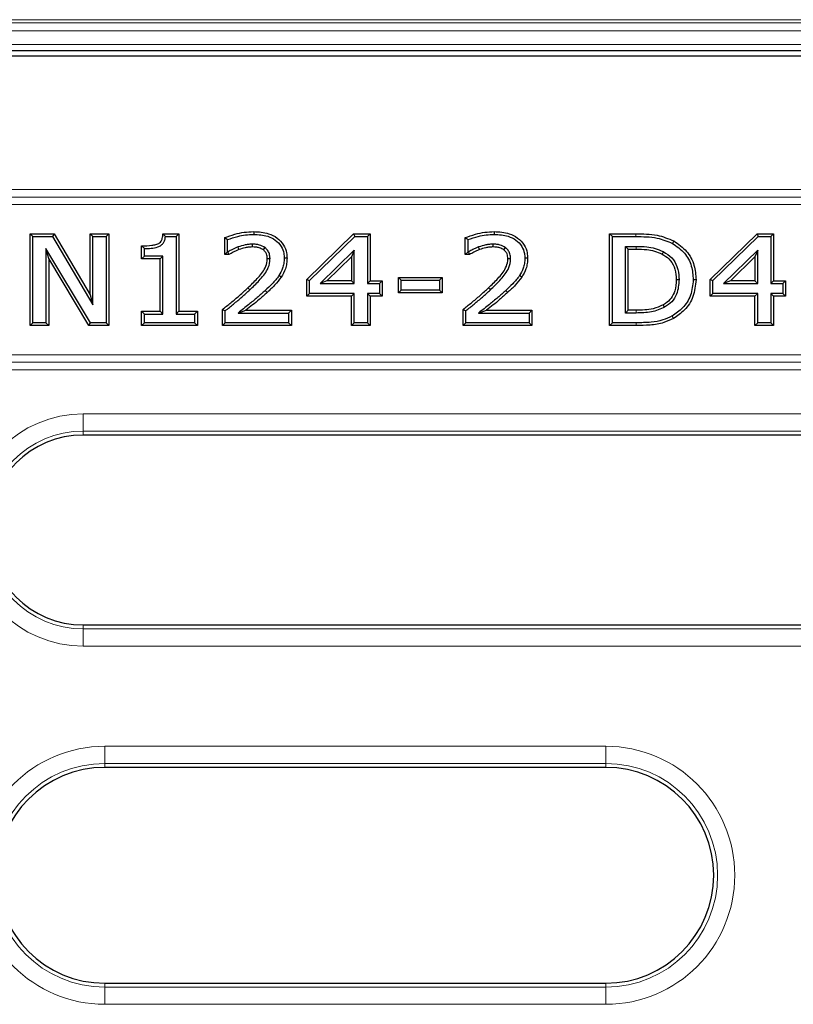
# Model space of a CAD drawing. Units: millimetres. Extents: x 0 to 420, y 0 to 297.
# Drawn here: x 90 to 112, y 238 to 266 of the extents above; entities that cross this region are included whole.
import ezdxf

# ---------------------------------------------------------------- set-up
doc = ezdxf.new("R2010")
doc.units = ezdxf.units.MM

msp = doc.modelspace()

# ---------------------------------------------------------------- linework, layer by layer
at = {"color": 8, "linetype": 'Continuous', "lineweight": 18}
for p, q in [((82.213954, 266.225577), (173.963954, 266.225577)), ((173.963954, 266.132843), (82.213954, 266.132843)), ((82.213954, 265.900135), (173.963954, 265.900135)), ((149.088954, 265.50885), (81.713954, 265.50885)), ((88.130687, 261.303176), (116.797222, 261.303176)), ((116.797222, 261.086669), (88.130686, 261.086669)), ((116.797222, 260.870163), (88.130686, 260.870163)), ((107.849239, 259.945969), (107.849491, 260.026354)), ((107.856656, 259.661159), (107.856439, 259.580774)), ((107.856656, 257.730779), (107.856419, 257.811164)), ((107.85715, 257.365585), (107.85715, 257.445969)), ((88.130686, 256.521776), (116.797222, 256.521776)), ((88.130686, 256.305269), (116.797222, 256.305269)), ((116.797222, 256.088763), (88.130687, 256.088763)), ((91.838954, 254.80724), (157.934257, 254.80724)), ((91.838954, 254.309143), (91.838954, 254.80724)), ((157.477683, 254.309143), (91.838954, 254.309143)), ((91.838954, 254.195969), (91.838954, 254.309143)), ((91.838954, 248.695969), (91.838954, 248.582796)), ((91.838954, 248.582796), (164.338954, 248.582796)), ((91.838954, 248.582796), (91.838954, 248.084699)), ((164.338954, 248.084699), (91.838954, 248.084699)), ((92.463954, 245.18224), (106.982777, 245.18224)), ((92.463954, 245.18224), (92.463954, 244.684143)), ((106.982777, 244.684143), (106.982777, 245.18224)), ((106.982777, 244.684143), (92.463954, 244.684143)), ((92.463954, 244.570969), (92.463954, 244.684143)), ((106.982777, 244.570969), (106.982777, 244.684143)), ((92.463954, 238.320969), (92.463954, 238.207796)), ((92.463954, 237.709699), (92.463954, 238.207796)), ((92.463954, 238.207796), (106.982777, 238.207796)), ((106.982777, 238.207796), (106.982777, 238.320969)), ((106.982777, 238.207796), (106.982777, 237.709699)), ((106.982777, 237.709699), (92.463954, 237.709699))]:
    msp.add_line(p, q, dxfattribs=at)
at = {"color": 7, "linetype": 'Continuous', "lineweight": 25}
for p, q in [((123.088954, 265.320969), (82.7111, 265.320969)), ((122.935849, 265.167864), (82.864205, 265.167864)), ((96.778695, 260.089655), (96.778729, 260.00926)), ((103.750214, 260.089655), (103.750248, 260.00926)), ((90.298126, 257.365585), (90.298126, 260.026354)), ((90.298126, 260.026354), (90.378511, 259.945969)), ((90.298126, 260.026354), (90.991959, 260.026354)), ((90.378511, 257.445969), (90.378511, 259.945969)), ((90.378511, 259.945969), (90.946154, 259.945969)), ((90.991959, 260.026354), (90.946154, 259.945969)), ((90.946154, 259.945969), (92.119018, 257.966638)), ((90.991959, 260.026354), (92.038633, 258.259981)), ((92.038633, 258.259981), (92.038633, 260.026354)), ((92.119018, 259.945969), (92.038633, 260.026354)), ((92.038633, 260.026354), (92.579149, 260.026354)), ((92.119018, 257.966638), (92.119018, 259.945969)), ((92.119018, 259.945969), (92.498764, 259.945969)), ((92.579149, 260.026354), (92.498764, 259.945969)), ((92.498764, 259.945969), (92.498764, 257.445969)), ((92.579149, 260.026354), (92.579149, 257.365585)), ((94.148843, 260.026354), (94.220679, 259.945969)), ((94.148843, 260.026354), (94.60763, 260.026354)), ((94.220679, 259.945969), (94.527245, 259.945969)), ((94.60763, 260.026354), (94.527245, 259.945969)), ((94.527245, 259.945969), (94.527245, 257.699134)), ((94.60763, 260.026354), (94.60763, 257.779519)), ((95.937367, 259.913287), (96.017752, 259.85845)), ((95.937367, 259.422547), (95.937367, 259.913287)), ((96.017752, 259.502931), (96.017752, 259.85845)), ((98.313949, 258.702225), (99.674974, 260.026354)), ((98.394334, 258.668279), (99.707625, 259.945969)), ((99.674974, 260.026354), (99.707625, 259.945969)), ((99.674974, 260.026354), (100.151934, 260.026354)), ((99.707625, 259.945969), (100.071549, 259.945969)), ((100.151934, 260.026354), (100.071549, 259.945969)), ((100.071549, 259.945969), (100.071549, 258.58521)), ((100.151934, 260.026354), (100.151934, 258.665595)), ((102.908886, 259.422547), (102.908886, 259.913287)), ((102.908886, 259.913287), (102.989271, 259.85845)), ((102.989271, 259.502931), (102.989271, 259.85845)), ((107.09243, 260.026354), (107.172815, 259.945969)), ((107.09243, 260.026354), (107.849491, 260.026354)), ((107.09243, 257.365585), (107.09243, 260.026354)), ((107.172815, 257.445969), (107.172815, 259.945969)), ((107.172815, 259.945969), (107.849239, 259.945969)), ((108.95116, 259.818096), (108.912332, 259.74769)), ((110.006987, 258.702225), (111.368012, 260.026354)), ((110.087372, 258.668279), (111.400663, 259.945969)), ((111.368012, 260.026354), (111.400663, 259.945969)), ((111.368012, 260.026354), (111.844972, 260.026354)), ((111.400663, 259.945969), (111.764587, 259.945969)), ((111.844972, 260.026354), (111.764587, 259.945969)), ((111.764587, 259.945969), (111.764587, 258.58521)), ((111.844972, 260.026354), (111.844972, 258.665595)), ((90.838643, 259.310558), (90.758258, 259.601824)), ((90.758258, 259.601824), (90.758258, 257.445969)), ((92.046332, 257.445969), (90.758258, 259.601824)), ((93.529139, 259.295964), (93.529139, 259.677783)), ((93.529139, 259.677783), (93.609524, 259.597868)), ((93.609524, 259.376349), (93.609524, 259.597868)), ((95.937367, 259.422547), (96.017752, 259.502931)), ((96.039508, 259.502931), (96.017752, 259.502931)), ((96.061766, 259.422547), (96.039508, 259.502931)), ((96.351777, 259.567935), (96.325307, 259.643853)), ((96.746932, 259.644049), (96.746094, 259.72445)), ((99.691802, 259.546938), (98.703373, 258.58521)), ((99.691802, 259.546938), (99.611418, 259.356569)), ((99.691802, 258.58521), (99.691802, 259.546938)), ((102.908886, 259.422547), (102.989271, 259.502931)), ((103.011027, 259.502931), (102.989271, 259.502931)), ((103.033285, 259.422547), (103.011027, 259.502931)), ((103.323296, 259.567935), (103.296826, 259.643853)), ((103.718451, 259.644049), (103.717613, 259.72445)), ((107.552562, 259.661159), (107.856656, 259.661159)), ((107.552562, 257.730779), (107.552562, 259.661159)), ((107.552562, 259.661159), (107.632947, 259.580774)), ((107.632947, 257.811164), (107.632947, 259.580774)), ((107.632947, 259.580774), (107.856439, 259.580774)), ((111.38484, 259.546938), (110.396411, 258.58521)), ((111.38484, 259.546938), (111.304456, 259.356569)), ((111.38484, 258.58521), (111.38484, 259.546938)), ((90.838643, 259.310558), (90.838643, 257.365585)), ((92.00072, 257.365585), (90.838643, 259.310558)), ((93.529139, 259.295964), (93.609524, 259.376349)), ((94.067114, 259.295964), (93.529139, 259.295964)), ((94.147499, 259.376349), (93.609524, 259.376349)), ((94.067114, 259.295964), (94.147499, 259.376349)), ((94.067114, 257.779519), (94.067114, 259.295964)), ((94.147499, 257.699134), (94.147499, 259.376349)), ((96.061766, 259.422547), (95.937367, 259.422547)), ((98.901259, 258.665595), (99.611418, 259.356569)), ((99.611418, 259.356569), (99.611418, 258.665595)), ((103.033285, 259.422547), (102.908886, 259.422547)), ((110.594297, 258.665595), (111.304456, 259.356569)), ((111.304456, 259.356569), (111.304456, 258.665595)), ((97.575965, 258.768334), (97.509544, 258.813651)), ((98.313949, 258.220015), (98.313949, 258.702225)), ((98.313949, 258.702225), (98.394334, 258.668279)), ((98.394334, 258.3004), (98.394334, 258.668279)), ((98.901259, 258.665595), (98.703373, 258.58521)), ((99.611418, 258.665595), (98.901259, 258.665595)), ((99.611418, 258.665595), (99.691802, 258.58521)), ((100.071549, 258.58521), (100.151934, 258.665595)), ((100.151934, 258.665595), (100.500035, 258.665595)), ((100.500035, 258.665595), (100.41965, 258.58521)), ((100.500035, 258.665595), (100.500035, 258.220015)), ((100.975342, 258.314952), (100.975342, 258.760531)), ((101.055726, 258.680147), (100.975342, 258.760531)), ((100.975342, 258.760531), (102.243706, 258.760531)), ((101.055726, 258.395336), (101.055726, 258.680147)), ((101.055726, 258.680147), (102.163321, 258.680147)), ((102.243706, 258.760531), (102.163321, 258.680147)), ((102.163321, 258.680147), (102.163321, 258.395336)), ((102.243706, 258.760531), (102.243706, 258.314952)), ((104.547484, 258.768334), (104.481063, 258.813651)), ((109.594981, 258.693509), (109.514587, 258.693497)), ((110.006987, 258.702225), (110.087372, 258.668279)), ((110.006987, 258.220015), (110.006987, 258.702225)), ((110.087372, 258.3004), (110.087372, 258.668279)), ((110.594297, 258.665595), (110.396411, 258.58521)), ((111.304456, 258.665595), (110.594297, 258.665595)), ((111.304456, 258.665595), (111.38484, 258.58521)), ((111.764587, 258.58521), (111.844972, 258.665595)), ((111.844972, 258.665595), (112.193073, 258.665595)), ((112.193073, 258.665595), (112.112688, 258.58521)), ((112.193073, 258.665595), (112.193073, 258.220015)), ((98.703373, 258.58521), (99.691802, 258.58521)), ((100.071549, 258.58521), (100.41965, 258.58521)), ((100.41965, 258.58521), (100.41965, 258.3004)), ((100.975342, 258.314952), (101.055726, 258.395336)), ((102.163321, 258.395336), (101.055726, 258.395336)), ((102.243706, 258.314952), (102.163321, 258.395336)), ((110.396411, 258.58521), (111.38484, 258.58521)), ((111.764587, 258.58521), (112.112688, 258.58521)), ((112.112688, 258.58521), (112.112688, 258.3004)), ((92.038633, 258.259981), (92.119018, 257.966638)), ((98.313949, 258.220015), (98.394334, 258.3004)), ((99.611418, 258.220015), (98.313949, 258.220015)), ((99.691802, 258.3004), (98.394334, 258.3004)), ((99.611418, 258.220015), (99.691802, 258.3004)), ((99.611418, 257.365585), (99.611418, 258.220015)), ((99.691802, 257.445969), (99.691802, 258.3004)), ((100.41965, 258.3004), (100.071549, 258.3004)), ((100.071549, 258.3004), (100.071549, 257.445969)), ((100.151934, 258.220015), (100.071549, 258.3004)), ((100.151934, 258.220015), (100.151934, 257.365585)), ((100.500035, 258.220015), (100.151934, 258.220015)), ((100.500035, 258.220015), (100.41965, 258.3004)), ((102.243706, 258.314952), (100.975342, 258.314952)), ((110.006987, 258.220015), (110.087372, 258.3004)), ((111.304456, 258.220015), (110.006987, 258.220015)), ((111.38484, 258.3004), (110.087372, 258.3004)), ((111.304456, 258.220015), (111.38484, 258.3004)), ((111.304456, 257.365585), (111.304456, 258.220015)), ((111.38484, 257.445969), (111.38484, 258.3004)), ((111.844972, 258.220015), (111.764587, 258.3004)), ((111.764587, 258.3004), (111.764587, 257.445969)), ((112.112688, 258.3004), (111.764587, 258.3004)), ((111.844972, 258.220015), (111.844972, 257.365585)), ((112.193073, 258.220015), (111.844972, 258.220015)), ((112.193073, 258.220015), (112.112688, 258.3004)), ((95.874076, 257.832371), (95.954461, 257.794071)), ((95.874076, 257.365585), (95.874076, 257.832371)), ((95.954461, 257.445969), (95.954461, 257.794071)), ((96.324318, 257.730779), (96.555103, 257.811164)), ((96.555103, 257.811164), (97.870288, 257.811164)), ((97.870288, 257.811164), (97.789904, 257.730779)), ((97.870288, 257.811164), (97.870288, 257.365585)), ((102.845595, 257.365585), (102.845595, 257.832371)), ((102.845595, 257.832371), (102.92598, 257.794071)), ((102.92598, 257.445969), (102.92598, 257.794071)), ((103.295837, 257.730779), (103.526622, 257.811164)), ((103.526622, 257.811164), (104.841807, 257.811164)), ((104.841807, 257.811164), (104.761423, 257.730779)), ((104.841807, 257.811164), (104.841807, 257.365585)), ((107.552562, 257.730779), (107.632947, 257.811164)), ((107.856419, 257.811164), (107.632947, 257.811164)), ((108.686363, 257.896919), (108.646755, 257.966881)), ((93.529139, 257.779519), (93.609524, 257.699134)), ((93.529139, 257.779519), (94.067114, 257.779519)), ((93.529139, 257.365585), (93.529139, 257.779519)), ((93.609524, 257.445969), (93.609524, 257.699134)), ((93.609524, 257.699134), (94.147499, 257.699134)), ((94.067114, 257.779519), (94.147499, 257.699134)), ((94.527245, 257.699134), (94.60763, 257.779519)), ((94.527245, 257.699134), (95.06522, 257.699134)), ((94.60763, 257.779519), (95.145605, 257.779519)), ((95.145605, 257.779519), (95.06522, 257.699134)), ((95.06522, 257.699134), (95.06522, 257.445969)), ((95.145605, 257.779519), (95.145605, 257.365585)), ((96.324318, 257.730779), (97.789904, 257.730779)), ((97.789904, 257.730779), (97.789904, 257.445969)), ((103.295837, 257.730779), (104.761423, 257.730779)), ((104.761423, 257.730779), (104.761423, 257.445969)), ((107.856656, 257.730779), (107.552562, 257.730779)), ((108.946914, 257.575141), (108.908377, 257.645732)), ((90.298126, 257.365585), (90.378511, 257.445969)), ((90.838643, 257.365585), (90.298126, 257.365585)), ((90.758258, 257.445969), (90.378511, 257.445969)), ((90.838643, 257.365585), (90.758258, 257.445969)), ((92.00072, 257.365585), (92.046332, 257.445969)), ((92.579149, 257.365585), (92.00072, 257.365585)), ((92.498764, 257.445969), (92.046332, 257.445969)), ((92.579149, 257.365585), (92.498764, 257.445969)), ((93.529139, 257.365585), (93.609524, 257.445969)), ((95.145605, 257.365585), (93.529139, 257.365585)), ((95.06522, 257.445969), (93.609524, 257.445969)), ((95.145605, 257.365585), (95.06522, 257.445969)), ((95.874076, 257.365585), (95.954461, 257.445969)), ((97.870288, 257.365585), (95.874076, 257.365585)), ((97.789904, 257.445969), (95.954461, 257.445969)), ((97.870288, 257.365585), (97.789904, 257.445969)), ((99.611418, 257.365585), (99.691802, 257.445969)), ((100.151934, 257.365585), (99.611418, 257.365585)), ((100.071549, 257.445969), (99.691802, 257.445969)), ((100.151934, 257.365585), (100.071549, 257.445969)), ((102.845595, 257.365585), (102.92598, 257.445969)), ((104.841807, 257.365585), (102.845595, 257.365585)), ((104.761423, 257.445969), (102.92598, 257.445969)), ((104.841807, 257.365585), (104.761423, 257.445969)), ((107.09243, 257.365585), (107.172815, 257.445969)), ((107.85715, 257.365585), (107.09243, 257.365585)), ((107.85715, 257.445969), (107.172815, 257.445969)), ((111.304456, 257.365585), (111.38484, 257.445969)), ((111.844972, 257.365585), (111.304456, 257.365585)), ((111.764587, 257.445969), (111.38484, 257.445969)), ((111.844972, 257.365585), (111.764587, 257.445969)), ((157.590857, 254.195969), (91.838954, 254.195969)), ((91.838954, 248.695969), (164.338954, 248.695969)), ((106.982777, 244.570969), (92.463954, 244.570969)), ((92.463954, 238.320969), (106.982777, 238.320969))]:
    msp.add_line(p, q, dxfattribs=at)
at = {"color": 7, "linetype": 'Continuous', "lineweight": 25, "flags": 128}
for points in [[(97.058514, 259.558396), (97.101059, 259.614665), (97.107052, 259.622591)], [(104.030033, 259.558396), (104.072578, 259.614665), (104.078571, 259.622591)], [(108.64829, 259.509854), (108.630128, 259.47399), (108.611965, 259.438128)], [(97.171523, 259.305485), (97.211726, 259.305566), (97.251929, 259.305641)], [(97.74372, 259.316674), (97.703521, 259.316597), (97.663321, 259.316519)], [(104.143042, 259.305485), (104.183245, 259.305566), (104.223448, 259.305641)], [(104.715239, 259.316674), (104.67504, 259.316597), (104.63484, 259.316519)], [(109.022802, 258.698025), (109.062998, 258.698234), (109.103195, 258.698442)]]:
    msp.add_lwpolyline(points, dxfattribs=at)
at = {"color": 8, "linetype": 'Continuous', "lineweight": 18, "flags": 128}
for points in [[(96.613086, 258.461982), (96.640528, 258.432615), (96.667969, 258.403248)], [(97.165673, 258.323584), (97.138587, 258.35328), (97.111502, 258.382975)], [(103.584605, 258.461982), (103.612047, 258.432615), (103.639488, 258.403248)], [(104.137192, 258.323584), (104.110106, 258.35328), (104.083021, 258.382975)]]:
    msp.add_lwpolyline(points, dxfattribs=at)
at = {"color": 8, "linetype": 'Continuous', "lineweight": 18}
for centre, radius, start, end in [((91.838954, 251.445969), 3.361271, 90, 270), ((91.838954, 251.445969), 2.863173, 90, 270), ((92.463954, 241.445969), 3.736271, 90, 270), ((106.982777, 241.445969), 3.736271, 270, 90), ((92.463954, 241.445969), 3.238173, 90, 270), ((106.982777, 241.445969), 3.238173, 270, 90)]:
    msp.add_arc(centre, radius, start, end, dxfattribs=at)
at = {"color": 7, "linetype": 'Continuous', "lineweight": 25}
for centre, radius, start, end in [((91.838954, 251.445969), 2.75, 90, 270), ((92.463954, 241.445969), 3.125, 90, 270), ((106.982777, 241.445969), 3.125, 270, 90)]:
    msp.add_arc(centre, radius, start, end, dxfattribs=at)
for points, knots in [([(95.937367, 259.913287), (96.034971, 259.948389), (96.218728, 260.014475), (96.501569, 260.075565), (96.685883, 260.084936), (96.778695, 260.089655)], [0, 0, 0, 0, 0.3599713311, 0.6777124244, 1, 1, 1, 1]), ([(96.778695, 260.089655), (96.924907, 260.080799), (97.163991, 260.066317), (97.464948, 259.915817), (97.652849, 259.718403), (97.734757, 259.501303), (97.741221, 259.368161), (97.74372, 259.316674)], [0, 0, 0, 0, 0.3132343, 0.512197507, 0.712362485, 0.888767235, 1, 1, 1, 1]), ([(102.908886, 259.913287), (103.00649, 259.948389), (103.190247, 260.014475), (103.473088, 260.075565), (103.657402, 260.084936), (103.750214, 260.089655)], [0, 0, 0, 0, 0.359971331, 0.677712424, 1, 1, 1, 1]), ([(103.750214, 260.089655), (103.896426, 260.080799), (104.13551, 260.066317), (104.436467, 259.915817), (104.624368, 259.718403), (104.706276, 259.501303), (104.71274, 259.368161), (104.715239, 259.316674)], [0, 0, 0, 0, 0.3132343, 0.512197507, 0.712362485, 0.888767235, 1, 1, 1, 1]), ([(93.529139, 259.677783), (93.63012, 259.677877), (93.77029, 259.678008), (93.945656, 259.710341), (94.043805, 259.745299), (94.106201, 259.813739), (94.139651, 259.906467), (94.145326, 259.980484), (94.148843, 260.026354)], [0, 0, 0, 0, 0.3647140815, 0.5062569626, 0.6488687067, 0.7313293149, 0.8334994271, 1, 1, 1, 1]), ([(93.609524, 259.597868), (93.741974, 259.600834), (93.912671, 259.604657), (94.098581, 259.6864), (94.167354, 259.760222), (94.207486, 259.847991), (94.216119, 259.912102), (94.220679, 259.945969)], [0, 0, 0, 0, 0.496317628, 0.639638209, 0.755520363, 0.870853986, 1, 1, 1, 1]), ([(96.017752, 259.85845), (96.116376, 259.891133), (96.288582, 259.9482), (96.544371, 259.998827), (96.700292, 260.005769), (96.778729, 260.00926)], [0, 0, 0, 0, 0.399784874, 0.698057346, 1, 1, 1, 1]), ([(96.778729, 260.00926), (96.916239, 260.001221), (97.136813, 259.988326), (97.412463, 259.852378), (97.581978, 259.67715), (97.655452, 259.48251), (97.661115, 259.363051), (97.663321, 259.316519)], [0, 0, 0, 0, 0.3238042667, 0.5193992437, 0.7162505163, 0.8894727827, 1, 1, 1, 1]), ([(102.989271, 259.85845), (103.087895, 259.891133), (103.260101, 259.9482), (103.51589, 259.998827), (103.671811, 260.005769), (103.750248, 260.00926)], [0, 0, 0, 0, 0.399784874, 0.698057346, 1, 1, 1, 1]), ([(103.750248, 260.00926), (103.887758, 260.001221), (104.108332, 259.988326), (104.383982, 259.852378), (104.553497, 259.67715), (104.626971, 259.48251), (104.632634, 259.363051), (104.63484, 259.316519)], [0, 0, 0, 0, 0.323804267, 0.519399244, 0.716250516, 0.889472783, 1, 1, 1, 1]), ([(107.849239, 259.945969), (107.95267, 259.944352), (108.159659, 259.941115), (108.52465, 259.908228), (108.766737, 259.807981), (108.912332, 259.74769)], [0, 0, 0, 0, 0.284741597, 0.569832122, 1, 1, 1, 1]), ([(107.849491, 260.026354), (107.952926, 260.024738), (108.159912, 260.021503), (108.538221, 259.988422), (108.792978, 259.883342), (108.95116, 259.818096)], [0, 0, 0, 0, 0.274660937, 0.549624993, 1, 1, 1, 1]), ([(108.95116, 259.818096), (109.083485, 259.726738), (109.34202, 259.548241), (109.563982, 259.130056), (109.584886, 258.835671), (109.594981, 258.693509)], [0, 0, 0, 0, 0.351548158, 0.686855181, 1, 1, 1, 1]), ([(96.325307, 259.643853), (96.296935, 259.633315), (96.240167, 259.612232), (96.145061, 259.564166), (96.079195, 259.525955), (96.039508, 259.502931)], [0, 0, 0, 0, 0.284257421, 0.568739215, 1, 1, 1, 1]), ([(96.351777, 259.567935), (96.323411, 259.557362), (96.266658, 259.536208), (96.170337, 259.486241), (96.103, 259.446737), (96.061766, 259.422547)], [0, 0, 0, 0, 0.2792048964, 0.5586174244, 1, 1, 1, 1]), ([(96.746094, 259.72445), (96.710048, 259.7232), (96.637909, 259.720698), (96.496138, 259.696598), (96.393466, 259.664897), (96.325307, 259.643853)], [0, 0, 0, 0, 0.2513341066, 0.5029976512, 1, 1, 1, 1]), ([(96.746932, 259.644049), (96.710877, 259.642742), (96.638723, 259.640127), (96.505825, 259.615747), (96.411559, 259.58649), (96.351777, 259.567935)], [0, 0, 0, 0, 0.267592488, 0.535518872, 1, 1, 1, 1]), ([(97.107052, 259.622591), (97.054652, 259.652048), (96.973008, 259.697945), (96.847089, 259.720903), (96.779983, 259.72326), (96.746094, 259.72445)], [0, 0, 0, 0, 0.470037066, 0.732368499, 1, 1, 1, 1]), ([(97.058514, 259.558396), (97.018215, 259.581194), (96.950497, 259.619502), (96.842085, 259.640497), (96.778892, 259.642856), (96.746932, 259.644049)], [0, 0, 0, 0, 0.420769179, 0.707047035, 1, 1, 1, 1]), ([(97.171523, 259.305485), (97.167406, 259.351812), (97.160386, 259.43082), (97.108634, 259.514823), (97.071341, 259.547245), (97.058514, 259.558396)], [0, 0, 0, 0, 0.481870004, 0.821789402, 1, 1, 1, 1]), ([(97.251929, 259.305641), (97.248616, 259.351525), (97.242328, 259.438627), (97.186397, 259.54934), (97.131588, 259.599939), (97.107052, 259.622591)], [0, 0, 0, 0, 0.380752493, 0.722781351, 1, 1, 1, 1]), ([(103.296826, 259.643853), (103.268454, 259.633315), (103.211686, 259.612232), (103.11658, 259.564166), (103.050714, 259.525955), (103.011027, 259.502931)], [0, 0, 0, 0, 0.284257421, 0.568739215, 1, 1, 1, 1]), ([(103.323296, 259.567935), (103.29493, 259.557362), (103.238177, 259.536208), (103.141856, 259.486241), (103.074519, 259.446737), (103.033285, 259.422547)], [0, 0, 0, 0, 0.279204896, 0.558617424, 1, 1, 1, 1]), ([(103.717613, 259.72445), (103.681567, 259.7232), (103.609428, 259.720698), (103.467657, 259.696598), (103.364985, 259.664897), (103.296826, 259.643853)], [0, 0, 0, 0, 0.251334107, 0.502997651, 1, 1, 1, 1]), ([(103.718451, 259.644049), (103.682396, 259.642742), (103.610242, 259.640127), (103.477344, 259.615747), (103.383078, 259.58649), (103.323296, 259.567935)], [0, 0, 0, 0, 0.267592488, 0.535518872, 1, 1, 1, 1]), ([(104.078571, 259.622591), (104.026171, 259.652048), (103.944527, 259.697945), (103.818608, 259.720903), (103.751502, 259.72326), (103.717613, 259.72445)], [0, 0, 0, 0, 0.470037066, 0.732368499, 1, 1, 1, 1]), ([(104.030033, 259.558396), (103.989734, 259.581194), (103.922016, 259.619502), (103.813604, 259.640497), (103.750411, 259.642856), (103.718451, 259.644049)], [0, 0, 0, 0, 0.42076918, 0.707047035, 1, 1, 1, 1]), ([(104.143042, 259.305485), (104.138925, 259.351812), (104.131905, 259.43082), (104.080153, 259.514823), (104.04286, 259.547245), (104.030033, 259.558396)], [0, 0, 0, 0, 0.481870004, 0.821789402, 1, 1, 1, 1]), ([(104.223448, 259.305641), (104.220135, 259.351525), (104.213846, 259.438627), (104.157916, 259.54934), (104.103107, 259.599939), (104.078571, 259.622591)], [0, 0, 0, 0, 0.380752493, 0.722781351, 1, 1, 1, 1]), ([(107.856439, 259.580774), (107.960062, 259.578727), (108.139954, 259.575171), (108.397008, 259.531761), (108.539568, 259.469663), (108.611965, 259.438128)], [0, 0, 0, 0, 0.400719735, 0.695661046, 1, 1, 1, 1]), ([(107.856656, 259.661159), (107.960256, 259.659081), (108.146215, 259.655351), (108.415897, 259.61087), (108.569997, 259.543886), (108.64829, 259.509854)], [0, 0, 0, 0, 0.382263539, 0.686152248, 1, 1, 1, 1]), ([(108.64829, 259.509854), (108.735732, 259.454782), (108.906777, 259.347057), (109.065899, 259.066492), (109.100658, 258.841149), (109.102918, 258.714007), (109.103195, 258.698442)], [0, 0, 0, 0, 0.312148091, 0.610590663, 0.952327605, 1, 1, 1, 1]), ([(108.912332, 259.74769), (109.035972, 259.662552), (109.278079, 259.495836), (109.486066, 259.103749), (109.50529, 258.827235), (109.514587, 258.693497)], [0, 0, 0, 0, 0.350178938, 0.685710278, 1, 1, 1, 1]), ([(96.613086, 258.461982), (96.703565, 258.549422), (96.885013, 258.724776), (97.098248, 258.976076), (97.167526, 259.190889), (97.170772, 259.283944), (97.171523, 259.305485)], [0, 0, 0, 0, 0.364551433, 0.731075723, 0.937748062, 1, 1, 1, 1]), ([(96.667969, 258.403248), (96.758526, 258.490665), (96.945688, 258.671338), (97.169446, 258.936391), (97.246955, 259.172278), (97.250955, 259.279535), (97.251929, 259.305641)], [0, 0, 0, 0, 0.342809248, 0.708512511, 0.929052105, 1, 1, 1, 1]), ([(97.663321, 259.316519), (97.660978, 259.264614), (97.656516, 259.165774), (97.612201, 258.991938), (97.549108, 258.882363), (97.509544, 258.813651)], [0, 0, 0, 0, 0.29199509, 0.556025732, 1, 1, 1, 1]), ([(97.74372, 259.316674), (97.741539, 259.264808), (97.737196, 259.161498), (97.691878, 258.971209), (97.621087, 258.847308), (97.575965, 258.768334)], [0, 0, 0, 0, 0.267704978, 0.533239188, 1, 1, 1, 1]), ([(103.584605, 258.461982), (103.675084, 258.549422), (103.856532, 258.724776), (104.069767, 258.976076), (104.139045, 259.190889), (104.142291, 259.283944), (104.143042, 259.305485)], [0, 0, 0, 0, 0.364551433, 0.731075724, 0.937748063, 1, 1, 1, 1]), ([(103.639488, 258.403248), (103.730045, 258.490665), (103.917207, 258.671338), (104.140965, 258.936391), (104.218474, 259.172278), (104.222474, 259.279535), (104.223448, 259.305641)], [0, 0, 0, 0, 0.342809248, 0.708512511, 0.929052105, 1, 1, 1, 1]), ([(104.63484, 259.316519), (104.632497, 259.264614), (104.628035, 259.165774), (104.58372, 258.991938), (104.520627, 258.882363), (104.481063, 258.813651)], [0, 0, 0, 0, 0.29199509, 0.556025732, 1, 1, 1, 1]), ([(104.715239, 259.316674), (104.713058, 259.264808), (104.708715, 259.161498), (104.663397, 258.971209), (104.592606, 258.847308), (104.547484, 258.768334)], [0, 0, 0, 0, 0.267704978, 0.533239188, 1, 1, 1, 1]), ([(108.611965, 259.438128), (108.682437, 259.395091), (108.831265, 259.304204), (108.979342, 259.064436), (109.020015, 258.848993), (109.022321, 258.724063), (109.022802, 258.698025)], [0, 0, 0, 0, 0.27461514, 0.579949964, 0.912452836, 1, 1, 1, 1]), ([(97.509544, 258.813651), (97.479164, 258.771663), (97.418384, 258.687656), (97.284733, 258.543909), (97.179135, 258.445807), (97.111502, 258.382975)], [0, 0, 0, 0, 0.2643134809, 0.5288099607, 1, 1, 1, 1]), ([(97.575965, 258.768334), (97.514568, 258.688756), (97.390885, 258.528448), (97.241102, 258.392199), (97.165673, 258.323584)], [0, 0, 0, 0, 0.496408235, 1, 1, 1, 1]), ([(104.481063, 258.813651), (104.450683, 258.771663), (104.389903, 258.687656), (104.256252, 258.543909), (104.150654, 258.445807), (104.083021, 258.382975)], [0, 0, 0, 0, 0.264313481, 0.528809961, 1, 1, 1, 1]), ([(104.547484, 258.768334), (104.486087, 258.688756), (104.362404, 258.528448), (104.212621, 258.392199), (104.137192, 258.323584)], [0, 0, 0, 0, 0.496408235, 1, 1, 1, 1]), ([(109.022802, 258.698025), (109.01667, 258.586212), (109.006309, 258.397288), (108.884864, 258.156645), (108.754385, 258.031276), (108.667797, 257.979471), (108.646755, 257.966881)], [0, 0, 0, 0, 0.384514266, 0.649694097, 0.914868054, 1, 1, 1, 1]), ([(109.103195, 258.698442), (109.092917, 258.553758), (109.076438, 258.321775), (108.902728, 258.044363), (108.758686, 257.946204), (108.686363, 257.896919)], [0, 0, 0, 0, 0.452107446, 0.72490283, 1, 1, 1, 1]), ([(109.514587, 258.693497), (109.499301, 258.54051), (109.469485, 258.242112), (109.234112, 257.870053), (109.011362, 257.716654), (108.908377, 257.645732)], [0, 0, 0, 0, 0.361301785, 0.704708119, 1, 1, 1, 1]), ([(109.594981, 258.693509), (109.578148, 258.528445), (109.545557, 258.208853), (109.29275, 257.81273), (109.056157, 257.650192), (108.946914, 257.575141)], [0, 0, 0, 0, 0.365063991, 0.706825948, 1, 1, 1, 1]), ([(95.874076, 257.832371), (95.954441, 257.897628), (96.120215, 258.032235), (96.369855, 258.238429), (96.531981, 258.387438), (96.613086, 258.461982)], [0, 0, 0, 0, 0.31983744, 0.659740926, 1, 1, 1, 1]), ([(95.954461, 257.794071), (96.034799, 257.859362), (96.196293, 257.99061), (96.436982, 258.19053), (96.590947, 258.332318), (96.667969, 258.403248)], [0, 0, 0, 0, 0.330972657, 0.66531567, 1, 1, 1, 1]), ([(97.111502, 258.382975), (97.034483, 258.313747), (96.880442, 258.175289), (96.614928, 257.961434), (96.429074, 257.813923), (96.324318, 257.730779)], [0, 0, 0, 0, 0.303782298, 0.607581249, 1, 1, 1, 1]), ([(102.845595, 257.832371), (102.92596, 257.897628), (103.091734, 258.032235), (103.341374, 258.238429), (103.5035, 258.387438), (103.584605, 258.461982)], [0, 0, 0, 0, 0.31983744, 0.659740926, 1, 1, 1, 1]), ([(102.92598, 257.794071), (103.006318, 257.859362), (103.167812, 257.99061), (103.408501, 258.19053), (103.562466, 258.332318), (103.639488, 258.403248)], [0, 0, 0, 0, 0.330972657, 0.66531567, 1, 1, 1, 1]), ([(104.083021, 258.382975), (104.006002, 258.313747), (103.851961, 258.175289), (103.586447, 257.961434), (103.400593, 257.813923), (103.295837, 257.730779)], [0, 0, 0, 0, 0.303782298, 0.607581249, 1, 1, 1, 1]), ([(97.165673, 258.323584), (97.088595, 258.254422), (96.890759, 258.076901), (96.682328, 257.911888), (96.555103, 257.811164)], [0, 0, 0, 0, 0.389603075, 1, 1, 1, 1]), ([(104.137192, 258.323584), (104.060114, 258.254422), (103.862277, 258.076901), (103.653847, 257.911888), (103.526622, 257.811164)], [0, 0, 0, 0, 0.389603075, 1, 1, 1, 1]), ([(108.646755, 257.966881), (108.550959, 257.923357), (108.379182, 257.845311), (108.106744, 257.817), (107.940235, 257.813118), (107.856419, 257.811164)], [0, 0, 0, 0, 0.385049095, 0.690451865, 1, 1, 1, 1]), ([(108.686363, 257.896919), (108.560903, 257.843009), (108.366455, 257.759456), (108.080711, 257.735464), (107.931533, 257.732345), (107.856656, 257.730779)], [0, 0, 0, 0, 0.475284618, 0.736630812, 1, 1, 1, 1]), ([(108.908377, 257.645732), (108.818442, 257.603432), (108.623862, 257.511914), (108.26439, 257.452825), (108.003214, 257.448428), (107.85715, 257.445969)], [0, 0, 0, 0, 0.274728994, 0.594390625, 1, 1, 1, 1]), ([(108.946914, 257.575141), (108.852621, 257.530799), (108.637446, 257.429611), (108.26341, 257.372385), (107.993827, 257.367872), (107.85715, 257.365585)], [0, 0, 0, 0, 0.277749642, 0.633823285, 1, 1, 1, 1])]:
    msp.add_open_spline(points, degree=3, knots=knots, dxfattribs=at)

doc.saveas('drawing.dxf')
